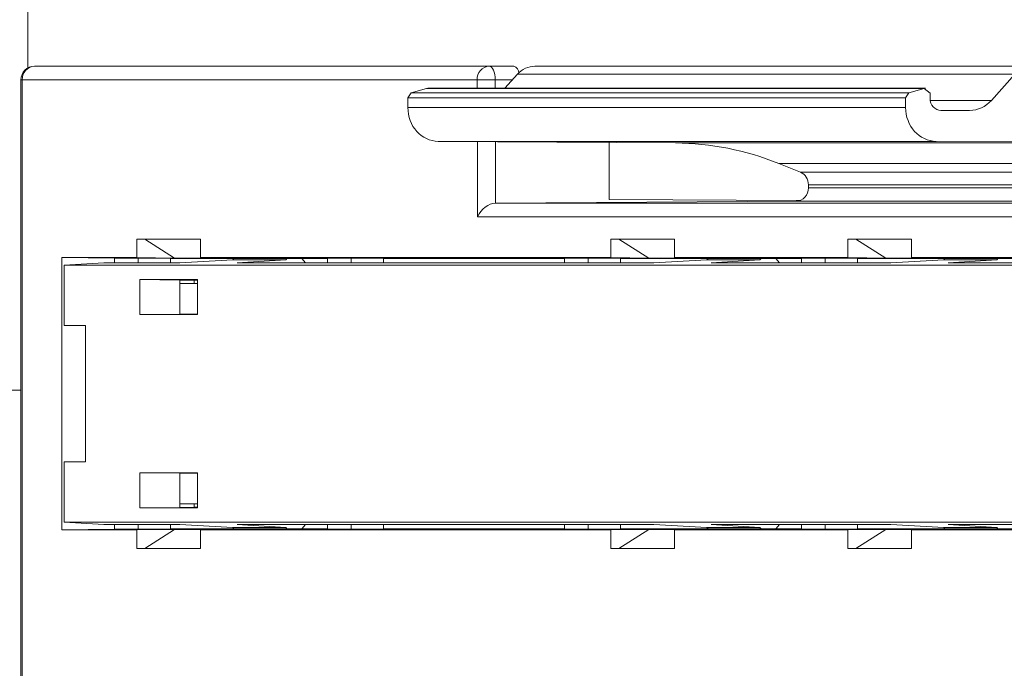
# Model space of a CAD drawing. Units: inches. Extents: x 0.3 to 10.6, y 0.2 to 8.2.
# Drawn here: x 7.2 to 7.5, y 2.9 to 3.1 of the extents above; entities that cross this region are included whole.
import ezdxf

# ---------------------------------------------------------------- set-up
doc = ezdxf.new("R2010")
doc.units = ezdxf.units.IN
doc.header["$MEASUREMENT"] = 0

msp = doc.modelspace()

# ---------------------------------------------------------------- linework, layer by layer
at = {"color": 7, "linetype": 'Continuous', "lineweight": 15}
for p, q in [((7.194756481171059, 3.115740640537357), (7.194756481171059, 3.087222187173752)), ((7.196736011753028, 3.087756036268885), (7.328853439951895, 3.087756036268885)), ((7.328853439951895, 3.087756036268885), (7.335989721739822, 3.087756036268885)), ((7.342066262540246, 3.087756036269124), (7.48653311024722, 3.087756036269124)), ((7.192799003879222, 3.08381902839487), (7.192799003879222, 2.724143799316239)), ((7.193167870859392, 3.08381902839487), (7.193167870859392, 2.724143799316239)), ((7.325285299058259, 3.08381902839487), (7.193167870859392, 3.08381902839487)), ((7.333321980249404, 3.081395197217447), (7.337011643552801, 3.085449790451695)), ((7.481495502745598, 3.085449790451695), (7.337011643552801, 3.085449790451695)), ((7.47462997682821, 3.077843567950359), (7.481495502745598, 3.085449790451695)), ((7.30517923951612, 3.078607823649619), (7.306176238336907, 3.080033895243549)), ((7.306176238336907, 3.080033895243549), (7.310615367607356, 3.081344890858622)), ((7.306176238336907, 3.080033895243549), (7.450700046620928, 3.080033895243549)), ((7.310615367607356, 3.081344890858622), (7.310961866701033, 3.081395197217447)), ((7.455129505637168, 3.081344890858622), (7.310615367607356, 3.081344890858622)), ((7.455475633657692, 3.081395197217447), (7.310961866701033, 3.081395197217447)), ((7.450700046620928, 3.080033895243549), (7.449713566885536, 3.078607823649619)), ((7.450700046620928, 3.080033895243549), (7.455129505637168, 3.081344890858622)), ((7.456819084720225, 3.079926549526253), (7.455129505637168, 3.081344890858622)), ((7.456819084720225, 3.079926549526253), (7.456832063550381, 3.078387605291358)), ((7.305168838844519, 3.075787787160801), (7.30517923951612, 3.078607823649619)), ((7.449713566885536, 3.078607823649619), (7.30517923951612, 3.078607823649619)), ((7.449723967557135, 3.075787787160801), (7.449713566885536, 3.078607823649619)), ((7.305168838844519, 3.075787787160801), (7.449723967557135, 3.075787787160801)), ((7.45996678269629, 3.074960760678573), (7.468332967451182, 3.074960760678573)), ((7.458626128650937, 3.065945451115121), (7.313998400235883, 3.065945451115121)), ((7.382919797878092, 3.065480893081729), (7.313998400235883, 3.065945451115121)), ((7.36358981096162, 3.065611184994177), (7.363650642756518, 3.049117261644386)), ((7.489830312957445, 3.065735132777244), (7.458626128650937, 3.065945451115121)), ((7.419180241551818, 3.057005977539109), (7.412862404331248, 3.059546963804647)), ((7.421511358422517, 3.052492051364346), (7.421514361850238, 3.053306400291921)), ((7.418550440869522, 3.04861522971005), (7.330649376226568, 3.048022741061812)), ((7.363650642756518, 3.049117261644386), (7.419021699754495, 3.048744056930372)), ((7.330627549734491, 3.048022594151695), (7.330649376226656, 3.048022741061813)), ((7.490119360562929, 3.044085659730682), (7.325431841034092, 3.044085659730682)), ((7.244922050997725, 3.037598716782512), (7.226419887222894, 3.037598716782512)), ((7.226419887222894, 3.03218533095574), (7.226419887222894, 3.037598716782512)), ((7.226419887222894, 3.037598716782512), (7.228769828752751, 3.037576180825394)), ((7.244922050997725, 3.037576180825394), (7.228769828752751, 3.037576180825394)), ((7.228769828752751, 3.037576180825394), (7.237433135622634, 3.032079713819946)), ((7.244922050997725, 3.03218533095574), (7.244922050997725, 3.037598716782512)), ((7.382605756348286, 3.037598716782512), (7.364103592573456, 3.037598716782512)), ((7.364103592573456, 3.03218533095574), (7.364103592573456, 3.037598716782512)), ((7.364103592573456, 3.037598716782512), (7.366453534103311, 3.037576180825394)), ((7.382605756348286, 3.037576180825394), (7.366453534103311, 3.037576180825394)), ((7.366453534103311, 3.037576180825394), (7.375116840973194, 3.032079713819946)), ((7.382605756348286, 3.03218533095574), (7.382605756348286, 3.037598716782512)), ((7.432945445248736, 3.037598716782512), (7.451447609023567, 3.037598716782512)), ((7.432945445248736, 3.03218533095574), (7.432945445248736, 3.037598716782512)), ((7.432945445248736, 3.037598716782512), (7.435295386778592, 3.037576180825394)), ((7.435295386778592, 3.037576180825394), (7.451447609023567, 3.037576180825394)), ((7.435295386778592, 3.037576180825394), (7.443958693648475, 3.032079713819946)), ((7.451447609023567, 3.03218533095574), (7.451447609023567, 3.037598716782512)), ((7.226419887222894, 3.03218533095574), (7.204685827994597, 3.03218533095574)), ((7.204685827994597, 3.03218533095574), (7.204685827994597, 2.953169261267548)), ((7.204685827994597, 3.03218533095574), (7.219930050997424, 3.032039138741371)), ((7.219930050997424, 3.032039138741371), (7.22679343812215, 3.032039138741371)), ((7.219930050997424, 3.030678347048837), (7.219930050997424, 3.032039138741371)), ((7.237433135622634, 3.032079713819946), (7.226419887222894, 3.03218533095574)), ((7.22679343812215, 3.032039138741371), (7.236197923523423, 3.031948949654951)), ((7.22679343812215, 3.032039138741371), (7.22679343812215, 3.030678347048837)), ((7.251068595626996, 3.031948949654951), (7.236197923523423, 3.031948949654951)), ((7.236197923523423, 3.031948949654951), (7.236197923523423, 3.030678347048837)), ((7.255846027936785, 3.032079713819946), (7.237433135622634, 3.032079713819946)), ((7.238968968037231, 3.030678347048837), (7.254312312855315, 3.03153080744627)), ((7.364103592573456, 3.03218533095574), (7.244922050997725, 3.03218533095574)), ((7.255846027936785, 3.032079713819946), (7.244922050997725, 3.03218533095574)), ((7.269370961292932, 3.031948949654951), (7.251068595626996, 3.031948949654951)), ((7.254312312855315, 3.03153080744627), (7.254752231420052, 3.032022258988964)), ((7.26974798535155, 3.03153080744627), (7.254312312855315, 3.03153080744627)), ((7.25560748227899, 3.030678347048837), (7.26974798535155, 3.03153080744627)), ((7.28184669466259, 3.031948949654951), (7.269370961292932, 3.031948949654951)), ((7.270153416493852, 3.032022258988964), (7.26974798535155, 3.03153080744627)), ((7.275450645505932, 3.030678347048837), (7.27434606812049, 3.031948949654951)), ((7.28870197523993, 3.032039138741371), (7.28184669466259, 3.032039138741371)), ((7.28184669466259, 3.032039138741371), (7.28184669466259, 3.030678347048837)), ((7.28870197523993, 3.032039138741371), (7.298106460641203, 3.031948949654951)), ((7.28870197523993, 3.030678347048837), (7.28870197523993, 3.032039138741371)), ((7.350688547337875, 3.031948949654951), (7.298106460641203, 3.031948949654951)), ((7.357543827915212, 3.032039138741371), (7.350688547337872, 3.032039138741371)), ((7.350688547337872, 3.032039138741371), (7.350688547337872, 3.030678347048837)), ((7.357543827915212, 3.032039138741371), (7.366948313316485, 3.031948949654951)), ((7.357543827915212, 3.030678347048837), (7.357543827915212, 3.032039138741371)), ((7.375116840973194, 3.032079713819946), (7.364103592573456, 3.03218533095574)), ((7.388752300977558, 3.031948949654951), (7.366948313316485, 3.031948949654951)), ((7.393529733287346, 3.032079713819946), (7.375116840973194, 3.032079713819946)), ((7.376652673387792, 3.030678347048837), (7.391996018205876, 3.03153080744627)), ((7.432945445248736, 3.03218533095574), (7.382605756348286, 3.03218533095574)), ((7.393529733287346, 3.032079713819946), (7.382605756348286, 3.03218533095574)), ((7.407054666643493, 3.031948949654951), (7.388752300977558, 3.031948949654951)), ((7.391996018205876, 3.03153080744627), (7.392435936770613, 3.032022258988964)), ((7.407431690702112, 3.03153080744627), (7.391996018205876, 3.03153080744627)), ((7.393291187629552, 3.030678347048837), (7.407431690702112, 3.03153080744627)), ((7.419530400013156, 3.031948949654951), (7.407054666643493, 3.031948949654951)), ((7.407837121844414, 3.032022258988964), (7.407431690702112, 3.03153080744627)), ((7.413134350856494, 3.030678347048837), (7.412029773471051, 3.031948949654951)), ((7.426385680590491, 3.032039138741371), (7.419530400013152, 3.032039138741371)), ((7.419530400013152, 3.032039138741371), (7.419530400013152, 3.030678347048837)), ((7.426385680590491, 3.032039138741371), (7.435790165991766, 3.031948949654951)), ((7.426385680590491, 3.030678347048837), (7.426385680590491, 3.032039138741371)), ((7.443958693648475, 3.032079713819946), (7.432945445248736, 3.03218533095574)), ((7.457594153652838, 3.031948949654951), (7.435790165991766, 3.031948949654951)), ((7.443958693648475, 3.032079713819946), (7.462371585962628, 3.032079713819946)), ((7.445452929777469, 3.030678347048837), (7.460796274595554, 3.03153080744627)), ((7.570629150599297, 3.03218533095574), (7.451447609023567, 3.03218533095574)), ((7.462371585962628, 3.032079713819946), (7.451447609023567, 3.03218533095574)), ((7.475896519318773, 3.031948949654951), (7.457594153652838, 3.031948949654951)), ((7.460796274595554, 3.03153080744627), (7.461236193160289, 3.032022258988964)), ((7.476231947091788, 3.03153080744627), (7.460796274595554, 3.03153080744627)), ((7.462091444019229, 3.030678347048837), (7.476231947091788, 3.03153080744627)), ((7.488372252688438, 3.031948949654951), (7.475896519318773, 3.031948949654951)), ((7.476637378234091, 3.032022258988964), (7.476231947091788, 3.03153080744627)), ((7.216902138524096, 3.030678347048837), (7.205352871306157, 3.030007775069822)), ((7.205352871306157, 3.030007775069822), (7.610198330290871, 3.030007775069822)), ((7.205352871306157, 3.030007775069822), (7.205352871306157, 3.012473998160147)), ((7.238968968037231, 3.030678347048837), (7.216902138524096, 3.030678347048837)), ((7.376652673387792, 3.030678347048837), (7.25560748227899, 3.030678347048837)), ((7.445452929777469, 3.030678347048837), (7.393291187629552, 3.030678347048837)), ((7.583136635128031, 3.030678347048837), (7.462091444019229, 3.030678347048837)), ((7.244074550298878, 3.025800052200559), (7.227308984207348, 3.025800052200559)), ((7.227308984207348, 3.025800052200559), (7.227308984207348, 3.015656902227453)), ((7.238952632799402, 3.025688389522134), (7.227308984207348, 3.025800052200559)), ((7.238952632799402, 3.025688389522134), (7.238968968037231, 3.025688389522134)), ((7.238952632799402, 3.025688389522134), (7.238952632799402, 3.015768564905878)), ((7.243146890697389, 3.025649737056526), (7.238968968037231, 3.025688389522134)), ((7.243146890697389, 3.025649737056526), (7.244074550298878, 3.025649737056526)), ((7.243146890697389, 3.024665485088022), (7.243146890697389, 3.025649737056526)), ((7.244074550298878, 3.015656902227453), (7.244074550298878, 3.025800052200559)), ((7.238952632799402, 3.024665485088022), (7.244074550298878, 3.024665485088022)), ((7.238952632799402, 3.015768564905878), (7.227308984207348, 3.015656902227453)), ((7.227308984207348, 3.015656902227453), (7.244074550298878, 3.015656902227453)), ((7.238952632799402, 3.015768564905878), (7.244074550298878, 3.015768564905878)), ((7.205352871306157, 3.012473998160147), (7.211592314146817, 3.012473998160147)), ((7.205352871306157, 3.012473998160147), (7.211592314146817, 3.012413672869692)), ((7.211592314146817, 3.012473998160147), (7.211592314146817, 2.97288059406314)), ((7.192799003879222, 2.993667945717943), (7.163165766105943, 2.993667945717943)), ((7.205352871306157, 2.97288059406314), (7.211592314146817, 2.972940919353595)), ((7.205352871306157, 2.97288059406314), (7.205352871306157, 2.955346817153465)), ((7.211592314146817, 2.97288059406314), (7.205352871306157, 2.97288059406314)), ((7.244074550298878, 2.969697689995835), (7.227308984207348, 2.969697689995835)), ((7.227308984207348, 2.969697689995835), (7.227308984207348, 2.959554540022728)), ((7.238952632799402, 2.96958602731741), (7.227308984207348, 2.969697689995835)), ((7.244074550298878, 2.96958602731741), (7.238952632799402, 2.96958602731741)), ((7.238952632799402, 2.96958602731741), (7.238952632799402, 2.959666202701153)), ((7.244074550298878, 2.959554540022728), (7.244074550298878, 2.969697689995835)), ((7.238952632799402, 2.960689107135266), (7.244074550298878, 2.960689107135266)), ((7.243146890697389, 2.959704855166762), (7.243146890697389, 2.960689107135266)), ((7.238952632799402, 2.959666202701153), (7.227308984207348, 2.959554540022728)), ((7.227308984207348, 2.959554540022728), (7.244074550298878, 2.959554540022728)), ((7.238952632799402, 2.959666202701153), (7.23896896803723, 2.959666202701153)), ((7.23896896803723, 2.959666202701153), (7.243146890697389, 2.959704855166762)), ((7.243146890697389, 2.959704855166762), (7.244074550298878, 2.959704855166762)), ((7.216902138524096, 2.95467624517445), (7.205352871306157, 2.955346817153465)), ((7.205352871306157, 2.955346817153465), (7.610198330290871, 2.955346817153465)), ((7.23896896803723, 2.95467624517445), (7.216902138524096, 2.95467624517445)), ((7.219930050997424, 2.953315453481916), (7.219930050997424, 2.95467624517445)), ((7.22679343812215, 2.95467624517445), (7.22679343812215, 2.953315453481916)), ((7.236197923523424, 2.95467624517445), (7.236197923523424, 2.953405642568336)), ((7.254312312855315, 2.953823784777017), (7.23896896803723, 2.95467624517445)), ((7.376652673387792, 2.95467624517445), (7.25560748227899, 2.95467624517445)), ((7.26974798535155, 2.953823784777017), (7.25560748227899, 2.95467624517445)), ((7.274346068120489, 2.953405642568336), (7.275450645505932, 2.95467624517445)), ((7.28184669466259, 2.95467624517445), (7.28184669466259, 2.953315453481916)), ((7.28870197523993, 2.953315453481916), (7.28870197523993, 2.95467624517445)), ((7.350688547337872, 2.95467624517445), (7.350688547337872, 2.953315453481916)), ((7.357543827915212, 2.953315453481916), (7.357543827915212, 2.95467624517445)), ((7.391996018205876, 2.953823784777017), (7.376652673387792, 2.95467624517445)), ((7.445452929777469, 2.95467624517445), (7.393291187629552, 2.95467624517445)), ((7.407431690702112, 2.953823784777017), (7.393291187629552, 2.95467624517445)), ((7.412029773471051, 2.953405642568336), (7.413134350856494, 2.95467624517445)), ((7.419530400013152, 2.95467624517445), (7.419530400013152, 2.953315453481916)), ((7.426385680590491, 2.953315453481916), (7.426385680590491, 2.95467624517445)), ((7.460796274595554, 2.953823784777017), (7.445452929777469, 2.95467624517445)), ((7.583136635128031, 2.95467624517445), (7.462091444019229, 2.95467624517445)), ((7.476231947091788, 2.953823784777017), (7.462091444019229, 2.95467624517445)), ((7.204685827994597, 2.953169261267548), (7.219930050997424, 2.953315453481916)), ((7.204685827994597, 2.953169261267548), (7.226419887222894, 2.953169261267548)), ((7.22679343812215, 2.953315453481916), (7.219930050997424, 2.953315453481916)), ((7.237433135622634, 2.953274878403341), (7.226419887222894, 2.953169261267548)), ((7.226419887222894, 2.953169261267548), (7.226419887222894, 2.947755875440776)), ((7.22679343812215, 2.953315453481916), (7.236197923523424, 2.953405642568336)), ((7.228769828752751, 2.947778411397894), (7.237433135622634, 2.953274878403341)), ((7.236197923523424, 2.953405642568336), (7.28184669466259, 2.953405642568336)), ((7.255846027936785, 2.953274878403341), (7.237433135622634, 2.953274878403341)), ((7.255846027936785, 2.953274878403341), (7.244922050997725, 2.953169261267548)), ((7.244922050997725, 2.953169261267548), (7.244922050997725, 2.947755875440776)), ((7.244922050997725, 2.953169261267548), (7.364103592573456, 2.953169261267548)), ((7.254312312855315, 2.953823784777017), (7.26974798535155, 2.953823784777017)), ((7.254752231420052, 2.953332333234323), (7.254312312855315, 2.953823784777017)), ((7.26974798535155, 2.953823784777017), (7.270153416493852, 2.953332333234323)), ((7.28184669466259, 2.953315453481916), (7.28870197523993, 2.953315453481916)), ((7.28870197523993, 2.953315453481916), (7.298106460641202, 2.953405642568336)), ((7.298106460641202, 2.953405642568336), (7.350688547337872, 2.953405642568336)), ((7.350688547337872, 2.953315453481916), (7.357543827915212, 2.953315453481916)), ((7.357543827915212, 2.953315453481916), (7.366948313316485, 2.953405642568336)), ((7.375116840973194, 2.953274878403341), (7.364103592573456, 2.953169261267548)), ((7.364103592573456, 2.953169261267548), (7.364103592573456, 2.947755875440776)), ((7.366453534103311, 2.947778411397894), (7.375116840973194, 2.953274878403341)), ((7.366948313316485, 2.953405642568336), (7.419530400013152, 2.953405642568336)), ((7.393529733287346, 2.953274878403341), (7.375116840973194, 2.953274878403341)), ((7.393529733287346, 2.953274878403341), (7.382605756348286, 2.953169261267548)), ((7.382605756348286, 2.953169261267548), (7.382605756348286, 2.947755875440776)), ((7.382605756348286, 2.953169261267548), (7.432945445248736, 2.953169261267548)), ((7.391996018205876, 2.953823784777017), (7.407431690702112, 2.953823784777017)), ((7.392435936770613, 2.953332333234323), (7.391996018205876, 2.953823784777017)), ((7.407431690702112, 2.953823784777017), (7.407837121844414, 2.953332333234324)), ((7.419530400013152, 2.953315453481916), (7.426385680590491, 2.953315453481916)), ((7.426385680590491, 2.953315453481916), (7.435790165991764, 2.953405642568336)), ((7.443958693648475, 2.953274878403341), (7.432945445248736, 2.953169261267548)), ((7.432945445248736, 2.953169261267548), (7.432945445248736, 2.947755875440776)), ((7.435295386778592, 2.947778411397894), (7.443958693648475, 2.953274878403341)), ((7.435790165991764, 2.953405642568336), (7.488372252688432, 2.953405642568336)), ((7.443958693648475, 2.953274878403341), (7.462371585962628, 2.953274878403341)), ((7.462371585962628, 2.953274878403341), (7.451447609023567, 2.953169261267548)), ((7.451447609023567, 2.953169261267548), (7.451447609023567, 2.947755875440776)), ((7.451447609023567, 2.953169261267548), (7.570629150599297, 2.953169261267548)), ((7.460796274595554, 2.953823784777017), (7.476231947091788, 2.953823784777017)), ((7.461236193160289, 2.953332333234323), (7.460796274595554, 2.953823784777017)), ((7.476231947091788, 2.953823784777017), (7.476637378234091, 2.953332333234323)), ((7.226419887222894, 2.947755875440776), (7.228769828752751, 2.947778411397894)), ((7.244922050997725, 2.947755875440776), (7.226419887222894, 2.947755875440776)), ((7.244922050997725, 2.947778411397894), (7.228769828752751, 2.947778411397894)), ((7.364103592573456, 2.947755875440776), (7.366453534103311, 2.947778411397894)), ((7.382605756348286, 2.947755875440776), (7.364103592573456, 2.947755875440776)), ((7.382605756348286, 2.947778411397894), (7.366453534103311, 2.947778411397894)), ((7.432945445248736, 2.947755875440776), (7.435295386778592, 2.947778411397894)), ((7.432945445248736, 2.947755875440776), (7.451447609023567, 2.947755875440776)), ((7.435295386778592, 2.947778411397894), (7.451447609023567, 2.947778411397894))]:
    msp.add_line(p, q, dxfattribs=at)
at = {"color": 8, "linetype": 'Continuous', "lineweight": 15}
for p, q in [((7.192799003879222, 3.08381902839487), (7.193167870859392, 3.08381902839487)), ((7.325294238471699, 3.081395197217447), (7.325285299058259, 3.08381902839487)), ((7.330517228021916, 3.08385338483384), (7.330526294146497, 3.081395197217447)), ((7.335558920952717, 3.08385338483384), (7.330517228021916, 3.08385338483384)), ((7.456875866019678, 3.077843567950359), (7.47462997682821, 3.077843567950359)), ((7.325431841034092, 3.044085659730682), (7.325351501433422, 3.065868926631496)), ((7.330583687177791, 3.065833659588127), (7.330649376226568, 3.048022741061812)), ((7.382919797878092, 3.065480893081729), (7.489829375287457, 3.065480893081729)), ((7.489807490162939, 3.059546963804647), (7.412862404331248, 3.059546963804647)), ((7.419180241551818, 3.057005977539109), (7.489798118665872, 3.057005977539109)), ((7.421511358422517, 3.052492051364346), (7.489781470702645, 3.052492051364346)), ((7.489784474130365, 3.053306400291921), (7.421514361850238, 3.053306400291921)), ((7.489766950762157, 3.048555116946074), (7.417950493984997, 3.048555116946074)), ((7.330627580371591, 3.048022594148954), (7.489764986746886, 3.048022594148954)), ((7.298106460641203, 3.031948949654951), (7.298106460641203, 3.030678347048837)), ((7.366948313316485, 3.031948949654951), (7.366948313316485, 3.030678347048837)), ((7.435790165991766, 3.031948949654951), (7.435790165991766, 3.030678347048837)), ((7.298106460641202, 2.95467624517445), (7.298106460641202, 2.953405642568336)), ((7.366948313316485, 2.95467624517445), (7.366948313316485, 2.953405642568336)), ((7.435790165991764, 2.95467624517445), (7.435790165991764, 2.953405642568336))]:
    msp.add_line(p, q, dxfattribs=at)
at = {"color": 7, "linetype": 'Continuous', "lineweight": 15, "flags": 128}
msp.add_lwpolyline([(7.330517228021916, 3.08385338483384), (7.330482794792319, 3.084616562478552), (7.330386437956022, 3.085349429852162), (7.33023181955317, 3.086024134340934), (7.330024815853884, 3.086615033810709), (7.329773294030707, 3.087099671135845), (7.329486813166823, 3.087459627681938), (7.329176260963245, 3.087681223305758), (7.328853439951895, 3.087756036268885)], dxfattribs=at)
at = {"color": 7, "linetype": 'Continuous', "lineweight": 15}
for centre, radius, start, end in [((7.196736011753239, 3.08381902839487), 0.003937007874016629, 90.0000000037614, 179.9999999999968), ((7.196929978418545, 3.083994821894026), 0.0037662125060835, 92.95214094095984, 182.6753367002894), ((7.329047406617647, 3.083994821893812), 0.003766212506309217, 92.95214094436804, 182.6753366968695), ((7.335164325142567, 3.085654469259697), 0.002257844865545719, 5.183008610149246, 68.55743656185078), ((7.330104106592827, 2.748378903253546), 0.3354747359502388, 89.92944291250815, 90.82303315205209)]:
    msp.add_arc(centre, radius, start, end, dxfattribs=at)
for centre, major_axis, ratio, start_param, end_param in [((7.342037222117441, 3.079882020521093), (0.000162509375607911, 0.007872638367774076), 0.9062387936562942, 0.01870467282983907, 0.8041028362273783), ((7.459954077511313, 3.078405642568336), (-7.109785182812801e-05, 0.003444279285901519), 0.9062387936564613, 1.557327641721024, 3.122887980759978), ((7.468296666922676, 3.084803280363612), (-0.0002031367195085565, 0.009840797959717484), 0.9062387936563063, 3.122887980760029, 3.908286144157377), ((7.314089191079133, 3.075787787160801), (0.0002031367195094447, 0.009840797959717484), 0.9062387936562156, 1.589500999624778, 3.154188674037678), ((7.458644319791747, 3.075787787160801), (-0.0002031367195094447, 0.009840797959717484), 0.9062387936561254, 1.552091653965017, 3.116779328377992), ((7.382011889445597, 2.967057532624931), (0.00203136719509267, 0.0984079795971784), 0.9062387936562003, 5.952824129610598, 6.295781327627465), ((7.417946220956392, 3.053306400291921), (8.125468780306733e-05, 0.00393631918388726), 0.9062387936562473, 4.73109365321442, 5.95282412961066), ((7.417943217528672, 3.052492051364346), (8.12546878039555e-05, 0.003936319183886816), 0.9062387936561197, 3.16640597880201, 4.731093653214624), ((7.328999981927938, 3.044085659730682), (0.003308230492820031, 0.003320454188920686), 0.6394139040149324, 0.573324666470376, 2.138021041308671)]:
    msp.add_ellipse(centre, major_axis=major_axis, ratio=ratio, start_param=start_param, end_param=end_param, dxfattribs=at)

doc.saveas('drawing.dxf')
